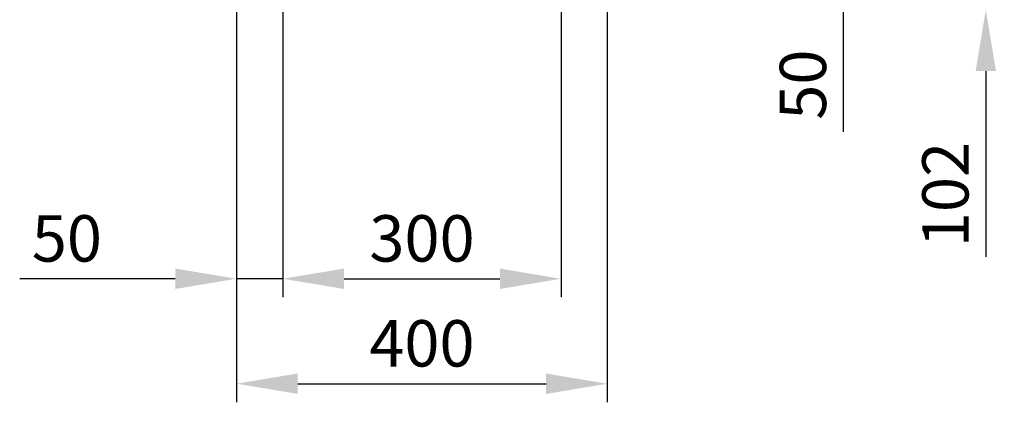
# Model space of a CAD drawing. Units: millimetres. Extents: x 63 to 8570, y 73 to 6079.
# Drawn here: x 4026 to 5088, y 1402 to 1815 of the extents above; entities that cross this region are included whole.
import ezdxf

# ---------------------------------------------------------------- set-up
doc = ezdxf.new("R2010")
doc.units = ezdxf.units.MM
doc.header["$LTSCALE"] = 5
doc.header["$PDSIZE"] = -1
doc.layers.add('Dimensions', color=7, linetype='Continuous')
doc.styles.get("Standard").update_dxf_attribs({"font": 'romans.shx', "width": 0.8})
doc.dimstyles.new('SLDDIMSTYLE2', dxfattribs={"dimscale": 10, "dimtxt": 2.5, "dimasz": 3.302, "dimexe": 1, "dimexo": 1, "dimgap": 0.926042, "dimtad": 1, "dimdec": 0, "dimrnd": 1e-09, "dimzin": 12, "dimdsep": 46, "dimtxsty": 'Standard', "dimcen": 2, "dimadec": 0, "dimazin": 3, "dimtfac": 1, "dimtdec": 0, "dimtmove": 0, "dimatfit": 0, "dimfxl": 1, "dimfrac": 2, "dimtolj": 1, "dimtzin": 12, "dimarcsym": 0})

# ---------------------------------------------------------------- blocks, each defined once
blk = doc.blocks.new('*D15')
at = {"layer": 'Defpoints', "color": 0, "transparency": 16777216}
for p in [(4310, 1977.5), (4610.1, 1977.5), (4610.1, 1535.3)]:
    blk.add_point(p, dxfattribs=at)
at = {"layer": 'Dimensions', "color": 0, "lineweight": -2, "transparency": 16777216}
for p, q in [((4310, 1957.5), (4310, 1515.3)), ((4610.1, 1957.5), (4610.1, 1515.3)), ((4376, 1535.3), (4544.1, 1535.3))]:
    blk.add_line(p, q, dxfattribs=at)
at = {"layer": 'Dimensions', "color": 0, "transparency": 16777216}
for points in [[(4376, 1546.3), (4376, 1524.3), (4310, 1535.3)], [(4544.1, 1546.3), (4544.1, 1524.3), (4610.1, 1535.3)]]:
    blk.add_solid(points, dxfattribs=at)
at = {"layer": 'Dimensions', "color": 0, "transparency": 16777216, "insert": (4460.1, 1578.8), "char_height": 50, "attachment_point": 5}
blk.add_mtext('\\A1;300', dxfattribs=at)
blk = doc.blocks.new('*D16')
at = {"layer": 'Defpoints', "color": 0, "transparency": 16777216}
for p in [(4260, 1930.4), (4660, 1930.4), (4660, 1422.2)]:
    blk.add_point(p, dxfattribs=at)
at = {"layer": 'Dimensions', "color": 0, "lineweight": -2, "transparency": 16777216}
for p, q in [((4260, 1910.4), (4260, 1402.2)), ((4660, 1910.4), (4660, 1402.2)), ((4326, 1422.2), (4593.9, 1422.2))]:
    blk.add_line(p, q, dxfattribs=at)
at = {"layer": 'Dimensions', "color": 0, "transparency": 16777216}
for points in [[(4326, 1433.2), (4326, 1411.2), (4260, 1422.2)], [(4593.9, 1433.2), (4593.9, 1411.2), (4660, 1422.2)]]:
    blk.add_solid(points, dxfattribs=at)
at = {"layer": 'Dimensions', "color": 0, "transparency": 16777216, "insert": (4460, 1465.7), "char_height": 50, "attachment_point": 5}
blk.add_mtext('\\A1;400', dxfattribs=at)
blk = doc.blocks.new('*D17')
at = {"layer": 'Defpoints', "color": 0, "transparency": 16777216}
for p in [(4260, 1535.3), (4260, 1535.3), (4310, 1535.3)]:
    blk.add_point(p, dxfattribs=at)
at = {"layer": 'Dimensions', "color": 0, "lineweight": -2, "transparency": 16777216}
for p, q in [((4193.9, 1535.3), (4026.1, 1535.3)), ((4310, 1535.3), (4260, 1535.3)), ((4376, 1535.3), (4442.1, 1535.3))]:
    blk.add_line(p, q, dxfattribs=at)
at = {"layer": 'Dimensions', "color": 0, "transparency": 16777216}
for points in [[(4193.9, 1546.3), (4193.9, 1524.3), (4260, 1535.3)], [(4376, 1546.3), (4376, 1524.3), (4310, 1535.3)]]:
    blk.add_solid(points, dxfattribs=at)
at = {"layer": 'Dimensions', "color": 0, "transparency": 16777216, "insert": (4077, 1578.8), "char_height": 50, "attachment_point": 5}
blk.add_mtext('\\A1;50', dxfattribs=at)
blk = doc.blocks.new('*D18')
at = {"layer": 'Defpoints', "color": 0, "transparency": 16777216}
for p in [(4657.9, 1927.5), (5068.3, 1927.5), (4640, 1825.2)]:
    blk.add_point(p, dxfattribs=at)
at = {"layer": 'Dimensions', "color": 0, "lineweight": -2, "transparency": 16777216}
for p, q in [((5068.3, 1993.6), (5068.3, 2059.6)), ((4677.9, 1927.5), (5088.3, 1927.5)), ((5068.3, 1927.5), (5068.3, 1825.2)), ((4660, 1825.2), (5088.3, 1825.2)), ((5068.3, 1759.2), (5068.3, 1559))]:
    blk.add_line(p, q, dxfattribs=at)
at = {"layer": 'Dimensions', "color": 0, "transparency": 16777216}
for points in [[(5057.3, 1993.6), (5079.3, 1993.6), (5068.3, 1927.5)], [(5057.3, 1759.2), (5079.3, 1759.2), (5068.3, 1825.2)]]:
    blk.add_solid(points, dxfattribs=at)
at = {"layer": 'Dimensions', "color": 0, "transparency": 16777216, "insert": (5024.7, 1626.1), "char_height": 50, "attachment_point": 5, "rotation": 90}
blk.add_mtext('\\A1;102', dxfattribs=at)
blk = doc.blocks.new('*D19')
at = {"layer": 'Defpoints', "color": 0, "transparency": 16777216}
for p in [(4613.5, 1977.5), (4914.5, 1977.5), (4657.9, 1927.5)]:
    blk.add_point(p, dxfattribs=at)
at = {"layer": 'Dimensions', "color": 0, "lineweight": -2, "transparency": 16777216}
for p, q in [((4914.5, 2043.6), (4914.5, 2109.6)), ((4633.5, 1977.5), (4934.5, 1977.5)), ((4914.5, 1977.5), (4914.5, 1927.5)), ((4677.9, 1927.5), (4934.5, 1927.5)), ((4914.5, 1861.5), (4914.5, 1693.6))]:
    blk.add_line(p, q, dxfattribs=at)
at = {"layer": 'Dimensions', "color": 0, "transparency": 16777216}
for points in [[(4903.5, 2043.6), (4925.5, 2043.6), (4914.5, 1977.5)], [(4903.5, 1861.5), (4925.5, 1861.5), (4914.5, 1927.5)]]:
    blk.add_solid(points, dxfattribs=at)
at = {"layer": 'Dimensions', "color": 0, "transparency": 16777216, "insert": (4871, 1744.5), "char_height": 50, "attachment_point": 5, "rotation": 90}
blk.add_mtext('\\A1;50', dxfattribs=at)

msp = doc.modelspace()

# ---------------------------------------------------------------- dimensions: what is measured, and where the dimension line sits
at = {"layer": 'Dimensions'}
for base, p1, p2, picture, middle in [((4914.5, 1977.5), (4657.9, 1927.5), (4613.5, 1977.5), '*D19', (4914.5, 1744.5)), ((5068.3, 1927.5), (4640, 1825.2), (4657.9, 1927.5), '*D18', (5068.3, 1626.1))]:
    dim = msp.add_linear_dim(base=base, p1=p1, p2=p2, angle=90, dimstyle='SLDDIMSTYLE2', override={"dimscale": 20}, dxfattribs=at)
    dim.commit()
    dim.dimension.update_dxf_attribs({"geometry": picture, "text_midpoint": middle, "dimtype": 160})
for base, p1, p2, picture, middle in [((4610.1, 1535.3), (4310, 1977.5), (4610.1, 1977.5), '*D15', (4460.1, 1578.8)), ((4660, 1422.2), (4260, 1930.4), (4660, 1930.4), '*D16', (4460, 1465.7)), ((4260, 1535.3), (4310, 1535.3), (4260, 1535.3), '*D17', (4077, 1578.8))]:
    dim = msp.add_linear_dim(base=base, p1=p1, p2=p2, dimstyle='SLDDIMSTYLE2', override={"dimscale": 20}, dxfattribs=at)
    dim.commit()
    dim.dimension.update_dxf_attribs({"geometry": picture, "text_midpoint": middle})

doc.saveas('drawing.dxf')
